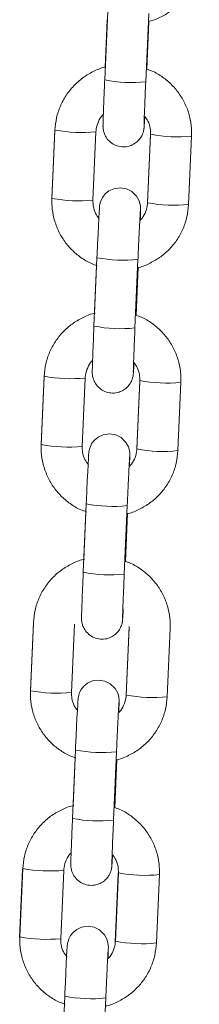
# Model space of a CAD drawing. Units: millimetres. Extents: x -1.9 to 9.3, y 0.2 to 17.5.
# Drawn here: x 6.7 to 6.7, y 13.5 to 13.7 of the extents above; entities that cross this region are included whole.
import ezdxf

# ---------------------------------------------------------------- set-up
doc = ezdxf.new("R2010")
doc.units = ezdxf.units.MM

# ---------------------------------------------------------------- blocks, each defined once
blk = doc.blocks.new('K283-A-A')
at = {"color": 7, "linetype": 'Continuous', "lineweight": 15}
for p, q in [((5310.512990214432, 254.3277503386489), (5310.512554599301, 254.3177731118694)), ((5310.518548646517, 254.3175114061169), (5310.518984261645, 254.3274886328954)), ((5310.512925811004, 254.3265378659517), (5310.512624734315, 254.3196420760214)), ((5310.518724238896, 254.3193444747294), (5310.519028915028, 254.3263227054558)), ((5310.505261329584, 254.3103670535957), (5310.504825714458, 254.3003898268171)), ((5310.505276489927, 254.3104516742887), (5310.504840874803, 254.3004744475093)), ((5310.510834922016, 254.3002127417558), (5310.511270537144, 254.3101899685353)), ((5310.519246905979, 254.3097515828458), (5310.518811291499, 254.2997743709529)), ((5310.519262070046, 254.3098362033761), (5310.518826454915, 254.2998589765966)), ((5310.519247025909, 254.3097526216434), (5310.519258933368, 254.3097643616866)), ((5310.524820502132, 254.2995972708432), (5310.525256117259, 254.3095744976226)), ((5310.511421999968, 254.2918323222439), (5310.510986385488, 254.281855110351)), ((5310.516980432704, 254.2815934045984), (5310.517416047181, 254.2915706164904)), ((5310.51135759654, 254.2906198495475), (5310.511056519851, 254.2837240596164)), ((5310.517156025081, 254.283426473211), (5310.517460701219, 254.2904047039374)), ((5310.503693115775, 254.2744490520772), (5310.50325750064, 254.2644718252986)), ((5310.503708276115, 254.2745336727694), (5310.503272660987, 254.2645564459908)), ((5310.5092667082, 254.2642947402373), (5310.509702323331, 254.2742719670168)), ((5310.517678692167, 254.2738335813274), (5310.517243077039, 254.2638563545479)), ((5310.517693856234, 254.2739182018577), (5310.517258241102, 254.2639409750782)), ((5310.517678812096, 254.273834620124), (5310.517690718904, 254.2738463452815)), ((5310.523252288319, 254.2636792693247), (5310.523687903445, 254.2736564961042)), ((5310.509853786151, 254.2559143207254), (5310.509418171024, 254.2459370939459)), ((5310.51541221824, 254.2456753881934), (5310.515847833364, 254.255652614972)), ((5310.509789382727, 254.2547018480291), (5310.509488306035, 254.2478060580979)), ((5310.515587811268, 254.2475084716925), (5310.515892486749, 254.2544866875323)), ((5310.502124902122, 254.2385310542804), (5310.501689286993, 254.2285538275009)), ((5310.502140062298, 254.238615671251), (5310.501704447334, 254.228638448194)), ((5310.507698494551, 254.2283767424406), (5310.508134109513, 254.2383539654984)), ((5310.516110478514, 254.2379155835306), (5310.515674863548, 254.2279383604728)), ((5310.516125642415, 254.2380002003392), (5310.515690027453, 254.2280229772814)), ((5310.521684074666, 254.2277612715279), (5310.522119689628, 254.2377384945858)), ((5310.508285572499, 254.2199963229286), (5310.507849957373, 254.2100190961492)), ((5310.513844004588, 254.2097573903966), (5310.514279619715, 254.2197346171752)), ((5310.508221168914, 254.2187838465097), (5310.507920092386, 254.2118880603011)), ((5310.514019597292, 254.2115904664524), (5310.514324273264, 254.2185686934572)), ((5310.500556687982, 254.2026130453187), (5310.500121072854, 254.1926358185392)), ((5310.500571848323, 254.2026976660109), (5310.5001362332, 254.1927204392323)), ((5310.506130280412, 254.1924587334788), (5310.50656589554, 254.2024359602583)), ((5310.514542264375, 254.2019975745688), (5310.51410664925, 254.1920203477894)), ((5310.514557428442, 254.2020821950982), (5310.514121813311, 254.1921049683197)), ((5310.514542383981, 254.2019986059222), (5310.514554291442, 254.2020103459654)), ((5310.520115860528, 254.1918432625662), (5310.520551475655, 254.2018204893457)), ((5310.506717358366, 254.1840783139669), (5310.506281743558, 254.1741010946307)), ((5310.512275790771, 254.1738393888772), (5310.512711405577, 254.1838166082134))]:
    blk.add_line(p, q, dxfattribs=at)
at = {"color": 7, "linetype": 'Continuous', "lineweight": 15, "flags": 128}
for points in [[(5310.505273353253, 254.3103798325983), (5310.50526144207, 254.3103680927179), (5310.505261329584, 254.3103670535957)], [(5310.517746937733, 254.2973256020132), (5310.517766800932, 254.2978886619067), (5310.517786973284, 254.298564016457), (5310.517793202092, 254.2990224927416), (5310.517788141345, 254.2991894309043), (5310.517777369178, 254.2993323073715), (5310.517738233667, 254.2996045847567), (5310.517585325581, 254.3001365886039), (5310.517223034375, 254.3008021085125), (5310.516505586728, 254.3015079679653), (5310.515732649435, 254.301894956352), (5310.514824132001, 254.3020467224287), (5310.513883690356, 254.3019067774494), (5310.51316677054, 254.301569937782), (5310.512635612799, 254.3011348576629), (5310.51226432239, 254.3006662940534), (5310.512026738596, 254.3002159949419), (5310.511893615453, 254.299831144871), (5310.511835766653, 254.2995754960793), (5310.511816311108, 254.2994556105314), (5310.511804296792, 254.2993627686792), (5310.511792706894, 254.2992503550449), (5310.511774690028, 254.2990205445476), (5310.511740396046, 254.298467630334), (5310.511693083613, 254.2975985248104), (5310.511638170438, 254.2965144267273), (5310.511576858008, 254.2952439647133), (5310.511511604352, 254.2938393375198), (5310.511445253441, 254.2923618399627), (5310.511421999968, 254.2918323222439), (5310.511421999968, 254.2918323222439)], [(5310.503705138789, 254.2744618161942), (5310.503693228257, 254.2744500911995), (5310.503693115775, 254.2744490520772)], [(5310.516178723262, 254.2614075856081), (5310.516198587121, 254.2619706603882), (5310.51621875882, 254.262646000052), (5310.516224988277, 254.2631044912223), (5310.516219927532, 254.2632714293859), (5310.516209154716, 254.2634142909665), (5310.516170019205, 254.2636865683517), (5310.516017111769, 254.2642185870855), (5310.515654820562, 254.264884106994), (5310.514937372264, 254.2655899515603), (5310.514164435616, 254.2659769548336), (5310.513255918188, 254.2661287209103), (5310.512315476543, 254.265988775931), (5310.511598556076, 254.2656519213779), (5310.511067398337, 254.2652168412578), (5310.510696107923, 254.2647482776483), (5310.510458524132, 254.2642979785369), (5310.510325400989, 254.2639131284659), (5310.510267552837, 254.2636574945609), (5310.510248096646, 254.2635375941263), (5310.51023608298, 254.2634447671608), (5310.510224492432, 254.2633323386399), (5310.510206475562, 254.2631025281426), (5310.510172181584, 254.262549613929), (5310.510124869795, 254.2616805232919), (5310.510069955976, 254.2605964103223), (5310.510008643544, 254.2593259483083), (5310.509943390539, 254.2579213360013), (5310.509877039626, 254.2564438384443), (5310.509853786151, 254.2559143207254), (5310.509853786151, 254.2559143207254)], [(5310.514610509778, 254.225489591533), (5310.51463037347, 254.2260526625905), (5310.514650545329, 254.2267280059768), (5310.514656774626, 254.2271864934255), (5310.514651713883, 254.2273534315891), (5310.514640941233, 254.2274962968913), (5310.514601805718, 254.2277685742765), (5310.514448897954, 254.228300585567), (5310.514086606748, 254.2289661054756), (5310.513369158937, 254.2296719612068), (5310.512596221804, 254.2300589533152), (5310.511687704214, 254.2302107156693), (5310.510747262569, 254.2300707706909), (5310.510030342589, 254.2297339273018), (5310.509499184848, 254.2292988471827), (5310.509127894599, 254.2288302872948), (5310.508890310642, 254.2283799844618), (5310.508757187498, 254.2279951343908), (5310.508699339028, 254.2277394930425), (5310.508679883319, 254.2276196037728), (5310.508667869163, 254.2275267656423), (5310.508656278945, 254.2274143445647), (5310.508638262073, 254.2271845340674), (5310.508603968091, 254.2266316198538), (5310.508556656144, 254.2257625254942), (5310.50850174232, 254.2246784125255), (5310.508440430061, 254.2234079542332), (5310.508375176726, 254.2220033344829), (5310.508308825813, 254.2205258369258), (5310.508285572499, 254.2199963229286), (5310.508285572499, 254.2199963229286)], [(5310.500568711323, 254.202625816878), (5310.500556800146, 254.2026140769976), (5310.500556687982, 254.2026130453187)], [(5310.513042295804, 254.1895715862929), (5310.513062159328, 254.1901346536288), (5310.513082331351, 254.1908100007367), (5310.513088560488, 254.1912684844638), (5310.513083499741, 254.1914354226274), (5310.513072727254, 254.1915782916512), (5310.513033591739, 254.1918505690364), (5310.512880683981, 254.1923825803269), (5310.512518392446, 254.1930480927922), (5310.511800944799, 254.1937539522451), (5310.511028007827, 254.1941409480751), (5310.510119490077, 254.1942927067084), (5310.509179048428, 254.1941527617291), (5310.508462128607, 254.1938159220617), (5310.507930970875, 254.1933808419426), (5310.507559680466, 254.1929122783331), (5310.507322096667, 254.1924619792217), (5310.50718897352, 254.1920771291507), (5310.507131125049, 254.1918214878024), (5310.507111669184, 254.1917015948111), (5310.507099655189, 254.1916087604022), (5310.507088064963, 254.1914963393247), (5310.5070700481, 254.1912665288273), (5310.507035754118, 254.1907136146137), (5310.506988442005, 254.1898445165325), (5310.506933528181, 254.1887604035637), (5310.506872216079, 254.1874899489931), (5310.506806962744, 254.1860853292428), (5310.506740611837, 254.1846078316858), (5310.506717358366, 254.1840783139669), (5310.506717358366, 254.1840783139669)]]:
    blk.add_lwpolyline(points, dxfattribs=at)
at = {"color": 7, "linetype": 'Continuous', "lineweight": 15}
for centre, radius, start, end in [((5310.516409362282, 254.3372877205247), 0.01989168541376289, 258.8260897374441, 276.1739102156565), ((5310.509254500833, 254.3326955283228), 0.02259668727657412, 259.8605909882457, 275.1183490438207), ((5310.52310368497, 254.3289775125932), 0.01952196404856663, 258.6513637366184, 276.3301376426564), ((5310.50881894549, 254.322726016394), 0.02260436604377067, 259.8639094826827, 275.1164535379397), ((5310.522668658849, 254.319008252829), 0.01952989122234965, 258.6542688676006, 276.3258095775159), ((5310.515275906974, 254.3113194997204), 0.01986441737684959, 258.8130949766062, 276.184912911683), ((5310.514841064044, 254.3013677853396), 0.01988977204399167, 258.8252488927039, 276.1747510480933), ((5310.507686360214, 254.296777926289), 0.02259709340852446, 259.8605866443446, 275.1180688275941), ((5310.521535394991, 254.2930588672716), 0.0195213325687563, 258.6512177896426, 276.3305681968046), ((5310.507250847334, 254.2868093827901), 0.02260573296317341, 259.8642310194512, 275.11584737556), ((5310.521100445037, 254.2830902513106), 0.01952989122234965, 258.6542688676006, 276.3258095775159), ((5310.513707818846, 254.2754043756067), 0.01986727922730614, 258.8143558189374, 276.1836520087842), ((5310.513272934005, 254.2654517026012), 0.01989168541376289, 258.8260897374441, 276.1739102156565), ((5310.50568256207, 254.2508900690354), 0.02260442494185886, 259.8638227713457, 275.1163268215012), ((5310.519532193283, 254.2471719314735), 0.01952957534116292, 258.6541959401472, 276.3260247481449), ((5310.512138207817, 254.23947672949), 0.01985764254587013, 258.8129546399422, 276.1907450911328), ((5310.511704720352, 254.2295337048045), 0.01989168541376289, 258.8260897374441, 276.1739102156565), ((5310.50454993234, 254.2249419175459), 0.02259709143934633, 259.8605860103713, 275.1180694551058), ((5310.518399064143, 254.2212239784476), 0.01952244036065961, 258.6515811189069, 276.3299202680514), ((5310.504114340466, 254.21497220741), 0.02260456866499401, 259.8639070497251, 275.1163136352105), ((5310.517963979147, 254.2112539225118), 0.01952957534116292, 258.6541959401472, 276.3260247481449), ((5310.510569996813, 254.2035582330273), 0.0198571612327792, 258.8126711971807, 276.1908861946914)]:
    blk.add_arc(centre, radius, start, end, dxfattribs=at)
for points, knots in [([(5310.519028915031, 254.3263227054567), (5310.519061407104, 254.3263287037371), (5310.519676633433, 254.3264422791281), (5310.520805037818, 254.3269490362663), (5310.522340810919, 254.327844046391), (5310.5236807831, 254.3290299475211), (5310.524794316178, 254.3304252352164), (5310.525635820056, 254.3319979286489), (5310.526213934619, 254.333709682538), (5310.526329921123, 254.3349078940455), (5310.526388716594, 254.3355152872491)], [0, 0, 0, 0, 0.00787265141800557, 0.1490659740669207, 0.2902531380442963, 0.4314310036124522, 0.572596805703661, 0.713752570583407, 0.8548964501298683, 1, 1, 1, 1]), ([(5310.512732645432, 254.3196624660659), (5310.512667945853, 254.3196507706343), (5310.512019988161, 254.3195336424606), (5310.510859682244, 254.3190199217779), (5310.509324528216, 254.3181223761903), (5310.507984385017, 254.3169371600879), (5310.506870895159, 254.3155416888749), (5310.506029386094, 254.3139690413964), (5310.505451266511, 254.3122572776019), (5310.505335283576, 254.3110590668748), (5310.505276489933, 254.3104516742897)], [0, 0, 0, 0, 0.01554126926526938, 0.1556437247038997, 0.2957390411771924, 0.4358260438941493, 0.575900652640658, 0.7159651740320935, 0.8560181085871594, 1, 1, 1, 1]), ([(5310.525256117261, 254.3095744976235), (5310.525259993413, 254.3099447532695), (5310.525270065967, 254.3109068978711), (5310.525014346455, 254.3124502714127), (5310.524432138188, 254.3141359940373), (5310.523555153234, 254.3156911371452), (5310.522419294596, 254.3170713475311), (5310.52105102821, 254.3182119736484), (5310.519800081148, 254.3189849164137), (5310.518980815305, 254.3192587240728), (5310.518724238899, 254.3193444747303)], [0, 0, 0, 0, 0.0882727921993091, 0.2293852683336673, 0.3706095873965071, 0.5118385344540146, 0.6530765208588903, 0.7943261743571634, 0.9355873895509659, 1, 1, 1, 1]), ([(5310.512554599301, 254.3177731118703), (5310.512543354061, 254.3175142014998), (5310.512510624029, 254.3167606257239), (5310.512459403276, 254.315543170097), (5310.512405479908, 254.3142109012806), (5310.512361045908, 254.3130504690016), (5310.512327936879, 254.3121170050745), (5310.512307700387, 254.3114233192618), (5310.512302202932, 254.311151211562), (5310.512304787449, 254.3109156059754), (5310.512318640617, 254.3107026344087), (5310.512364375193, 254.3103646448917), (5310.512513350611, 254.3098427507002), (5310.5128870096, 254.3091550909194), (5310.513524579449, 254.3085275809117), (5310.514368076659, 254.3081055853236), (5310.515282141284, 254.3079525467256), (5310.516175820741, 254.3080857723398), (5310.516917195087, 254.30843437767), (5310.517457429579, 254.3088769945407), (5310.517831441567, 254.3093491916607), (5310.518068930477, 254.3097998586281), (5310.518200529238, 254.3101822373865), (5310.518259530633, 254.3104539626993), (5310.518282692682, 254.3106037728076), (5310.518296146166, 254.3107125700408), (5310.518309151267, 254.3108468716746), (5310.518325822049, 254.3110693760791), (5310.518355070261, 254.3115360879165), (5310.518386867602, 254.3121315116805), (5310.518403177523, 254.312436924547)], [0, 0, 0, 0, 0.03290103352965014, 0.09576063644575146, 0.1587304211559283, 0.2217684216030081, 0.2849617066244492, 0.3485743785616348, 0.4140194480583914, 0.4317527941922683, 0.440644908087961, 0.4535131731328669, 0.4772088476448891, 0.5092510400220822, 0.5517461245417482, 0.5882341500135966, 0.6271133362437321, 0.6672461518279471, 0.7006830243762768, 0.7296725084820099, 0.7549316444694354, 0.7765059074121944, 0.7940508389768315, 0.8065200060932581, 0.8141786750867647, 0.822620706148703, 0.8375166665347508, 0.8729523123229358, 0.9348329698029316, 1, 1, 1, 1]), ([(5310.518303231499, 254.3110916365858), (5310.518303242584, 254.311090258816), (5310.518303299596, 254.3110831747908), (5310.518304784739, 254.3112325797201), (5310.518314647893, 254.3115956330503), (5310.518336895705, 254.3122800781994), (5310.51837278784, 254.3132569054333), (5310.518420148262, 254.3144651867769), (5310.518475523347, 254.3158110144768), (5310.518520029401, 254.3168547840432), (5310.518544515097, 254.3174166103781), (5310.518548646519, 254.3175114061178)], [0, 0, 0, 0, 0.01973947490330762, 0.1014936800075824, 0.2197626484196014, 0.36342201003418, 0.5150626358227165, 0.6688798396813824, 0.8233845395741999, 0.9702000563608147, 1, 1, 1, 1]), ([(5310.511270537144, 254.3101899685362), (5310.511281728049, 254.3103374799766), (5310.511321187522, 254.3108576098339), (5310.511608986136, 254.3117088923982), (5310.51199749541, 254.3124278440655), (5310.512317422273, 254.3126960024292), (5310.512350058704, 254.3127233578434)], [0, 0, 0, 0, 0.157562671924837, 0.5555708073458238, 0.9546628167398392, 0.9999999999999999, 0.9999999999999999, 0.9999999999999999, 0.9999999999999999]), ([(5310.518403177523, 254.312436924547), (5310.518568919952, 254.3122152715123), (5310.518959556851, 254.3116928593881), (5310.519240248722, 254.310776402157), (5310.519255493919, 254.3101195440449), (5310.519262070048, 254.309836203377)], [0, 0, 0, 0, 0.2953168020937211, 0.6960296241068589, 1, 1, 1, 1]), ([(5310.504840874805, 254.3004744475111), (5310.504836998541, 254.3001041920406), (5310.504826925756, 254.2991420527615), (5310.505082646167, 254.2975986789779), (5310.505664865305, 254.2959129803266), (5310.506541809417, 254.2943577440765), (5310.507677805236, 254.2929778521302), (5310.509045568085, 254.2918360339072), (5310.510326771199, 254.2910491528855), (5310.511178359374, 254.290766302227), (5310.51146682837, 254.2906704887228)], [0, 0, 0, 0, 0.08757653470014067, 0.227574825881897, 0.3676852287678196, 0.5078013757569548, 0.6479252291563529, 0.7880598997864259, 0.9282069077826328, 1, 1, 1, 1]), ([(5310.511750697954, 254.2975276102179), (5310.511563726893, 254.2977760593039), (5310.51115086321, 254.2983246768508), (5310.510856119045, 254.2992721711025), (5310.510841310012, 254.2999292888398), (5310.510834922016, 254.3002127417576)], [0, 0, 0, 0, 0.3200352244303484, 0.7066918319713339, 1, 1, 1, 1]), ([(5310.51746070122, 254.2904047039392), (5310.517493193286, 254.2904107022296), (5310.518108417583, 254.2905242774732), (5310.519236833185, 254.291031011172), (5310.520772585746, 254.2919260503331), (5310.522112580212, 254.2931119297455), (5310.523226092148, 254.2945072310358), (5310.524067610281, 254.2960799142347), (5310.524645719576, 254.2977916679165), (5310.524761706439, 254.2989898780088), (5310.524820502137, 254.2995972708441)], [0, 0, 0, 0, 0.007872655925966381, 0.149065589517326, 0.2902534890158817, 0.4314306166474354, 0.572597456577743, 0.7137522372893625, 0.8548961976562542, 1, 1, 1, 1]), ([(5310.518826454921, 254.2998589765975), (5310.518815229244, 254.2997115027219), (5310.518775646594, 254.2991914978393), (5310.518489792173, 254.2983383427381), (5310.518081660112, 254.2976001176366), (5310.517738325279, 254.2973163519891), (5310.517684151821, 254.2972715777241)], [0, 0, 0, 0, 0.1530552977962812, 0.5396854326810071, 0.927368776068104, 1, 1, 1, 1]), ([(5310.517416047181, 254.2915706164913), (5310.517427384161, 254.2918288818), (5310.517460377464, 254.2925804953193), (5310.517516343399, 254.2938184176783), (5310.517580958171, 254.2952019130971), (5310.517641024856, 254.2964370180744), (5310.517693178118, 254.2974601887854), (5310.517734542104, 254.2982035840678), (5310.517755652533, 254.2985582440497), (5310.517768943572, 254.2987162198788), (5310.517766122665, 254.2986901915037), (5310.517765556836, 254.2986849706076)], [0, 0, 0, 0, 0.07539495665685068, 0.2194172699643337, 0.3635900992871836, 0.5076298927448907, 0.6513731328134851, 0.7943806400324398, 0.9175215444732848, 0.9834560765683524, 0.9999999999999999, 0.9999999999999999, 0.9999999999999999, 0.9999999999999999]), ([(5310.511164430972, 254.2837444496599), (5310.51109973156, 254.2837327594352), (5310.510451765574, 254.2836156815847), (5310.50929146575, 254.2831019062432), (5310.50775632463, 254.2822043614851), (5310.506416158342, 254.281019156505), (5310.505302691635, 254.2796236765616), (5310.504461167996, 254.2780510389584), (5310.503883052969, 254.2763392729767), (5310.503767069898, 254.2751410647797), (5310.503708276116, 254.2745336727703)], [0, 0, 0, 0, 0.01554100916947617, 0.1556435374864247, 0.2957395764519595, 0.4358257079633264, 0.575901487366696, 0.7159650248527223, 0.8560178656143136, 1, 1, 1, 1]), ([(5310.523687903446, 254.2736564961051), (5310.523691779778, 254.2740267517729), (5310.523701852741, 254.2749888915678), (5310.523446130334, 254.2765322596906), (5310.522863919442, 254.2782179814694), (5310.521986944846, 254.2797731311812), (5310.520851084016, 254.2811533467857), (5310.519482809742, 254.282293958564), (5310.518231862509, 254.2830668924571), (5310.517412601085, 254.2833407169555), (5310.517156025083, 254.2834264732119)], [0, 0, 0, 0, 0.08827283676505693, 0.2293842240469088, 0.3706086144088118, 0.5118387693087849, 0.6530767171262837, 0.7943257170353797, 0.935587003546873, 1, 1, 1, 1]), ([(5310.510986385488, 254.2818551103528), (5310.51097514025, 254.2815962000477), (5310.510942410026, 254.2808426196925), (5310.510891188948, 254.2796251571299), (5310.510837265519, 254.2782928869319), (5310.510792831258, 254.2771324475943), (5310.510759723919, 254.2761990296203), (5310.510739485137, 254.2755052662005), (5310.510733988068, 254.2752332122718), (5310.510736574462, 254.2749976084551), (5310.510750425458, 254.2747846167313), (5310.510796158417, 254.2744466401091), (5310.510945144161, 254.273924734006), (5310.511318797459, 254.2732370947624), (5310.511956354964, 254.2726095596763), (5310.51279986952, 254.2721875866864), (5310.513713922556, 254.2720345509106), (5310.514607614304, 254.2721677460977), (5310.515348972579, 254.2725163821397), (5310.515889219129, 254.272958976364), (5310.516263226725, 254.2734311754257), (5310.516500715775, 254.2738818441267), (5310.516632317053, 254.274264219619), (5310.516691315163, 254.2745359629853), (5310.516714478846, 254.2746857523325), (5310.51672793227, 254.2747945790406), (5310.516740935652, 254.2749288254063), (5310.516757610932, 254.2751514270858), (5310.516786854066, 254.275618037128), (5310.516818653131, 254.276213496255), (5310.516834963711, 254.2765189230286)], [0, 0, 0, 0, 0.03290102041141466, 0.09576120479220178, 0.1587309643951898, 0.2217689397078818, 0.2849618089622464, 0.3485724888565193, 0.414019749353182, 0.431753088416454, 0.4406456233657265, 0.4535138832798231, 0.477208540052555, 0.5092508773338433, 0.5517463657792462, 0.5882340713641703, 0.6271132831855518, 0.6672459211600188, 0.7006830723099462, 0.7296721989389781, 0.7549313248551304, 0.7765055791958416, 0.7940505037649981, 0.8065202148716754, 0.8141784627820217, 0.8226207836954574, 0.8375165371306449, 0.8729499225838114, 0.93483264683689, 1, 1, 1, 1]), ([(5310.516735017683, 254.2751736350665), (5310.516735028524, 254.2751722516423), (5310.516735084263, 254.2751651385288), (5310.516736571905, 254.2753145995157), (5310.516746433214, 254.2756776174092), (5310.516768680917, 254.276362044754), (5310.516804574166, 254.2773389118702), (5310.516851933654, 254.2785471661819), (5310.516907309385, 254.2798930100571), (5310.516951814606, 254.2809367601158), (5310.516976301057, 254.2814986036656), (5310.516980432706, 254.2815934046002)], [0, 0, 0, 0, 0.01973943469507874, 0.1014936887660951, 0.2197618308732256, 0.3634269720274516, 0.5150615754229066, 0.6688783851287539, 0.8233826891070608, 0.9701990243119482, 1, 1, 1, 1]), ([(5310.509702323331, 254.2742719670177), (5310.509713514421, 254.2744194732541), (5310.509752975492, 254.2749395971805), (5310.510040762697, 254.2757908864396), (5310.510429302948, 254.2765098069995), (5310.510749208322, 254.2767779958449), (5310.510781844891, 254.276805356325)], [0, 0, 0, 0, 0.1575576783607155, 0.5555664684019338, 0.9546591341988724, 1, 1, 1, 1]), ([(5310.516834963711, 254.2765189230286), (5310.517000706138, 254.2762972699938), (5310.517391343038, 254.2757748578697), (5310.517672034909, 254.2748584006385), (5310.517687280103, 254.2742015425256), (5310.517693856235, 254.2739182018586)], [0, 0, 0, 0, 0.2953168020937211, 0.6960296241068589, 1, 1, 1, 1]), ([(5310.503272660989, 254.2645564459917), (5310.503268784959, 254.2641861902848), (5310.503258712716, 254.2632240437333), (5310.503514429619, 254.2616806690758), (5310.504096647243, 254.2599949665491), (5310.504973599583, 254.2584397391465), (5310.506109596118, 254.2570598537459), (5310.507477343611, 254.2559180098588), (5310.508758565188, 254.2551311595043), (5310.509610145739, 254.2548482920802), (5310.509898613906, 254.2547524723195)], [0, 0, 0, 0, 0.08757631526704468, 0.2275758301040883, 0.3676861464845935, 0.5078012093939748, 0.6479249762796512, 0.7880601949913955, 0.9282065729384659, 1, 1, 1, 1]), ([(5310.510182483488, 254.2616095938129), (5310.509995512885, 254.2618580484204), (5310.509582652184, 254.2624066755388), (5310.509287904847, 254.2633541690266), (5310.509273096078, 254.2640112871532), (5310.509266708202, 254.2642947402383)], [0, 0, 0, 0, 0.3200371247442276, 0.7066926516867112, 1, 1, 1, 1]), ([(5310.515892486751, 254.2544866875332), (5310.515924978828, 254.2544926858136), (5310.516540205156, 254.2546062612064), (5310.517668609754, 254.2551130181801), (5310.519204381872, 254.2560080290414), (5310.520544360687, 254.2571939301442), (5310.521657879289, 254.2585892282814), (5310.522499396216, 254.2601619130455), (5310.523077505831, 254.2618736663126), (5310.523193492651, 254.2630718764613), (5310.523252288321, 254.2636792693256)], [0, 0, 0, 0, 0.007872650934651941, 0.1490659649147842, 0.2902531202237552, 0.4314309771240774, 0.5725977275537014, 0.7137524187722831, 0.8548962896529972, 1, 1, 1, 1]), ([(5310.517258241104, 254.2639409750791), (5310.517247015488, 254.2637934962295), (5310.517207433996, 254.2632734862254), (5310.516921575413, 254.2624203245614), (5310.516513451733, 254.2616821067586), (5310.516170110869, 254.2613983356978), (5310.516115937359, 254.2613535613182)], [0, 0, 0, 0, 0.1530598372169202, 0.5396885498025084, 0.9273704670160215, 0.9999999999999999, 0.9999999999999999, 0.9999999999999999, 0.9999999999999999]), ([(5310.51584783337, 254.2556526149729), (5310.515859170359, 254.2559108805881), (5310.515892163706, 254.2566624950005), (5310.515948128766, 254.2579003985802), (5310.516012746001, 254.2592839460576), (5310.516072809968, 254.2605189946644), (5310.516124964676, 254.2615421945939), (5310.516166326494, 254.2622855492791), (5310.516187439026, 254.2626402369469), (5310.5162007299, 254.2627982199165), (5310.516197908843, 254.2627721899316), (5310.516197343019, 254.2627669690892)], [0, 0, 0, 0, 0.07539489537433056, 0.2194170916176131, 0.3635876501437685, 0.5076305736902329, 0.6513736969214633, 0.7943803365841162, 0.9175156612892542, 0.9834560900155824, 1, 1, 1, 1]), ([(5310.509596217163, 254.2478264481424), (5310.509531517589, 254.2478147527181), (5310.508883562689, 254.2476976250973), (5310.507723252192, 254.2471839033269), (5310.506188100547, 254.246286358416), (5310.50484795528, 254.2451011414923), (5310.503734472272, 254.2437056743065), (5310.502892955165, 254.2421330366897), (5310.502314837259, 254.2404212669308), (5310.502198855172, 254.2392230534715), (5310.502140061658, 254.2386156563662)], [0, 0, 0, 0, 0.0155413259652576, 0.1556436615839762, 0.2957389451162997, 0.4358259148942423, 0.5759006388900393, 0.7159640705845499, 0.856016805562705, 0.9999999999999999, 0.9999999999999999, 0.9999999999999999, 0.9999999999999999]), ([(5310.522119689634, 254.2377384945867), (5310.522123565209, 254.2381087453441), (5310.522133636373, 254.2390708862877), (5310.521877921246, 254.2406142507652), (5310.521295702602, 254.2422999670016), (5310.520418725421, 254.2438551168352), (5310.519282875654, 254.2452353448543), (5310.517914595216, 254.2463759565107), (5310.516663648767, 254.2471488909914), (5310.515844387283, 254.2474227154498), (5310.51558781127, 254.2475084716934)], [0, 0, 0, 0, 0.08827152288010827, 0.2293841256476577, 0.3706076193122271, 0.5118376986118336, 0.6530765809492612, 0.7943256363025122, 0.9355869782629832, 1, 1, 1, 1]), ([(5310.509418171026, 254.2459370939468), (5310.509406925817, 254.2456781844176), (5310.509374196316, 254.244924621089), (5310.509322974148, 254.243707130252), (5310.509269052528, 254.2423749055533), (5310.50922461658, 254.2412144278178), (5310.509191510319, 254.2402810311987), (5310.509171271117, 254.239587263286), (5310.509165774641, 254.2393152111235), (5310.509168360369, 254.2390796067266), (5310.509182212415, 254.2388666126362), (5310.509227941536, 254.2385286256513), (5310.5093769272, 254.2380067217227), (5310.509750589576, 254.2373190914532), (5310.510388140464, 254.2366915578123), (5310.511231655803, 254.2362695853571), (5310.512145709084, 254.2361165489401), (5310.513039399079, 254.2362497461172), (5310.513780765882, 254.2365983776335), (5310.514320994766, 254.237040990155), (5310.514695023151, 254.2375131767612), (5310.514932495008, 254.2379638523917), (5310.515064105742, 254.2383462192474), (5310.515123100363, 254.2386179637242), (5310.515146264842, 254.238767734947), (5310.515159717665, 254.23887656241), (5310.515172722397, 254.2390108354821), (5310.515189396664, 254.2392334155547), (5310.515218641201, 254.2397000583896), (5310.515250439684, 254.2402955033631), (5310.515266749896, 254.2406009215101)], [0, 0, 0, 0, 0.03290103646812565, 0.09575937416057578, 0.1587308820621974, 0.2217693729296256, 0.2849618824569355, 0.3485725933951789, 0.4140198858321199, 0.4317532335498073, 0.4406457728389107, 0.4535145965380441, 0.4772092648744981, 0.5092510801713959, 0.5517465893559055, 0.5882343127479533, 0.6271135435435874, 0.6672462011040174, 0.7006833685723041, 0.7296729284950311, 0.7549315578675635, 0.7765063889060836, 0.7940507316497262, 0.8065204488420065, 0.8141782824889205, 0.8226206075224688, 0.8375165692389129, 0.8729499719846625, 0.9348329639826973, 1, 1, 1, 1]), ([(5310.51516680322, 254.2392556186624), (5310.515166814302, 254.2392542409325), (5310.515166871298, 254.2392471566682), (5310.515168357158, 254.2393965655256), (5310.515178220257, 254.2397596424435), (5310.515200466115, 254.2404440203745), (5310.515236360488, 254.2414209132103), (5310.51528371977, 254.2426291631409), (5310.515339095583, 254.2439750089052), (5310.515383600586, 254.2450187537788), (5310.515408086811, 254.2455805922273), (5310.515412218242, 254.2456753881943)], [0, 0, 0, 0, 0.01973944461015972, 0.101499923029557, 0.2197623222863574, 0.3634268155369908, 0.5150626297360468, 0.6688795975394312, 0.8233840603219025, 0.9702005464290291, 1, 1, 1, 1]), ([(5310.501704447336, 254.2286384481949), (5310.501700571092, 254.2282681913784), (5310.50169049833, 254.2273060470252), (5310.501946217028, 254.2257626709488), (5310.502528435961, 254.2240769750888), (5310.503405385191, 254.2225217427276), (5310.504541378091, 254.2211418505449), (5310.50590913691, 254.220000020935), (5310.507190345613, 254.219213148167), (5310.508041931648, 254.2189302933266), (5310.508330400419, 254.2188344782426)], [0, 0, 0, 0, 0.08757661414918282, 0.227575403556412, 0.3676856031393446, 0.5078011740314218, 0.647925168151128, 0.7880600364691583, 0.9282068312560363, 0.9999999999999999, 0.9999999999999999, 0.9999999999999999, 0.9999999999999999]), ([(5310.508557390637, 254.225776017387), (5310.508391646513, 254.2259976718433), (5310.508001006942, 254.2265200855454), (5310.50772032095, 254.2274365426974), (5310.507705072231, 254.2280934004666), (5310.507698494553, 254.2283767424415)], [0, 0, 0, 0, 0.2953172180497525, 0.6960282418523156, 0.9999999999999999, 0.9999999999999999, 0.9999999999999999, 0.9999999999999999]), ([(5310.514324273266, 254.2185686934581), (5310.51435676534, 254.2185746917439), (5310.514971990652, 254.2186882670612), (5310.516100400694, 254.2191950124379), (5310.517636163281, 254.2200900372682), (5310.518976148282, 254.2212759275217), (5310.520089667079, 254.2226712246675), (5310.520931182257, 254.2242439117153), (5310.521509291816, 254.225955667378), (5310.521625278915, 254.2271538786827), (5310.521684074668, 254.2277612715297)], [0, 0, 0, 0, 0.007872650975423617, 0.1490657307327362, 0.2902532141098167, 0.4314306623526489, 0.5725971742616609, 0.7137521324597648, 0.8548962889015196, 1, 1, 1, 1]), ([(5310.515690027455, 254.2280229772823), (5310.51567883495, 254.2278754670524), (5310.515639369608, 254.2273553382738), (5310.515351584431, 254.2265040633774), (5310.514963064707, 254.2257851110016), (5310.514643144915, 254.2255169470372), (5310.51461050978, 254.2254895915339)], [0, 0, 0, 0, 0.1575618308544693, 0.5555712503223383, 0.954663661991162, 1, 1, 1, 1]), ([(5310.514279619717, 254.2197346171761), (5310.514290956656, 254.2199928815407), (5310.514323950002, 254.2207444959104), (5310.514379915056, 254.2219823997666), (5310.514444532339, 254.2233659478661), (5310.51450459633, 254.2246009975997), (5310.514556750853, 254.2256241916366), (5310.514598113076, 254.2263675587628), (5310.514619225713, 254.2267222455794), (5310.514632515654, 254.2268802177186), (5310.514629694987, 254.2268541867315), (5310.514629129041, 254.2268489638491)], [0, 0, 0, 0, 0.075394516265955, 0.2194170378979764, 0.3635875644421324, 0.5076304560349112, 0.651373297262872, 0.7943804686883074, 0.917515766077786, 0.9834502844724483, 1, 1, 1, 1]), ([(5310.508028003506, 254.2119084503447), (5310.507963303932, 254.2118967548922), (5310.507315347314, 254.2117796266839), (5310.506155035649, 254.2112659178511), (5310.504619892347, 254.2103683574715), (5310.503279734655, 254.2091831522293), (5310.502166262791, 254.2077876689445), (5310.50132473824, 254.206215029024), (5310.500746627004, 254.2045032646301), (5310.500630642543, 254.2033050556402), (5310.500571848325, 254.2026976660118)], [0, 0, 0, 0, 0.01554127350455769, 0.1556435340227413, 0.2957392135185857, 0.4358258482249223, 0.5759014447887473, 0.7159649476227166, 0.8560184856375445, 0.9999999999999999, 0.9999999999999999, 0.9999999999999999, 0.9999999999999999]), ([(5310.520551475657, 254.2018204893466), (5310.520555351882, 254.2021907451217), (5310.520565424621, 254.2031528887419), (5310.520309703293, 254.2046962590439), (5310.51972749482, 254.2063819786472), (5310.518850514268, 254.2079371268956), (5310.517714654327, 254.2093173398789), (5310.516346384308, 254.210457958563), (5310.515095437125, 254.2112308969199), (5310.514276173496, 254.2115047129964), (5310.514019597297, 254.2115904664533)], [0, 0, 0, 0, 0.08827266008333369, 0.2293846114198964, 0.3706091338246376, 0.5118386389290811, 0.6530765707395112, 0.7943259170899838, 0.9355871875917635, 1, 1, 1, 1]), ([(5310.507849957375, 254.2100190961501), (5310.507838712237, 254.2097601881887), (5310.50780598204, 254.2090066083374), (5310.507754760726, 254.2077891396266), (5310.507700838692, 254.2064569024105), (5310.507656403654, 254.2052964493532), (5310.507623296421, 254.2043630123126), (5310.507603056508, 254.2036693107875), (5310.507597564708, 254.2033971279197), (5310.507600143482, 254.2031616422755), (5310.50761400081, 254.202948591118), (5310.507659732207, 254.2026106405528), (5310.507808711883, 254.202088734256), (5310.508182368193, 254.2014010870316), (5310.508819932241, 254.200773562854), (5310.50966343848, 254.2003515779252), (5310.510577497084, 254.2001985437337), (5310.511471182642, 254.2003317429808), (5310.512212550887, 254.2006803636214), (5310.512752789532, 254.2011229800737), (5310.513126796851, 254.2015951723824), (5310.513364288888, 254.2020458421184), (5310.513495893848, 254.2024282423035), (5310.513554885975, 254.2026999439813), (5310.513578051366, 254.2028497562687), (5310.513591504375, 254.2029585664222), (5310.513604508559, 254.2030928382965), (5310.513621182202, 254.2033153952352), (5310.513650426164, 254.2037820339183), (5310.5136822255, 254.2043774944968), (5310.513698535918, 254.20468291627)], [0, 0, 0, 0, 0.03290051248695929, 0.09576052889721991, 0.1587315835453134, 0.221769694534818, 0.2849628950847007, 0.3485735709514136, 0.4140186622790738, 0.4317543477308832, 0.4406448453230596, 0.4535131329335484, 0.4772085550756303, 0.5092509613217319, 0.5517463307945528, 0.5882342432596817, 0.6271134976677335, 0.6672462640367612, 0.7006833411853489, 0.7296728761265755, 0.7549321755203228, 0.7765062506114734, 0.7940512129426207, 0.8065218376115213, 0.814180311016339, 0.8226225034865643, 0.837518389484947, 0.8729516786393534, 0.9348347736274714, 1, 1, 1, 1]), ([(5310.513598589895, 254.203337628308), (5310.513598600824, 254.2033362436177), (5310.513598656894, 254.2033291384478), (5310.513600142834, 254.2034785459691), (5310.513610006731, 254.2038416505284), (5310.513632253481, 254.2045260472669), (5310.513668145718, 254.2055028881014), (5310.513715505652, 254.2067111535243), (5310.513770882516, 254.208057025131), (5310.513815386929, 254.2091007557365), (5310.513839873162, 254.209662594395), (5310.513844004589, 254.2097573903984)], [0, 0, 0, 0, 0.01978835152371359, 0.1015386648117355, 0.2197961390498254, 0.3634544115429966, 0.5150867637829042, 0.6688972815223099, 0.8233921968926574, 0.9702019192686656, 1, 1, 1, 1]), ([(5310.506565895542, 254.2024359602601), (5310.506577086387, 254.2025834689648), (5310.506616545769, 254.2031035909322), (5310.506904342451, 254.2039548748198), (5310.507292854799, 254.2046738295039), (5310.507612780349, 254.204941986718), (5310.507645416773, 254.2049693421231)], [0, 0, 0, 0, 0.1575623219943799, 0.555571445228069, 0.9546627042179042, 1, 1, 1, 1]), ([(5310.513641652836, 254.204767334083), (5310.513828622886, 254.2045188793254), (5310.514241481223, 254.2039702533948), (5310.514536238455, 254.2030227649739), (5310.51455104256, 254.2023656482979), (5310.514557428442, 254.2020821950991)], [0, 0, 0, 0, 0.3200377928523135, 0.7066921755146474, 1, 1, 1, 1]), ([(5310.500136233201, 254.1927204392332), (5310.500132356711, 254.1923501811516), (5310.500122283386, 254.1913880379288), (5310.500378004966, 254.18984466247), (5310.500960220902, 254.1881589671093), (5310.501837170067, 254.1866037341288), (5310.502973165195, 254.1852238447746), (5310.504340924171, 254.1840820169464), (5310.505622129383, 254.1832951373763), (5310.506473717472, 254.1830122865595), (5310.506762186441, 254.1829164730025)], [0, 0, 0, 0, 0.08757692547728455, 0.2275751684984567, 0.3676856700657486, 0.5078012700678808, 0.6479250752635002, 0.7880599726955947, 0.9282069324800576, 0.9999999999999999, 0.9999999999999999, 0.9999999999999999, 0.9999999999999999]), ([(5310.507046056023, 254.1897735944976), (5310.506859085058, 254.1900220470379), (5310.506446221171, 254.1905706727794), (5310.506151478324, 254.1915181562108), (5310.506136668645, 254.1921752797252), (5310.506130280414, 254.1924587334797)], [0, 0, 0, 0, 0.3200357780926486, 0.706693782712821, 0.9999999999999999, 0.9999999999999999, 0.9999999999999999, 0.9999999999999999]), ([(5310.512756059293, 254.182650688218), (5310.512788551351, 254.1826566864993), (5310.513403771624, 254.1827702608407), (5310.514532189464, 254.1832770079882), (5310.516067948735, 254.1841720316061), (5310.517407933853, 254.1853579231129), (5310.518521454579, 254.1867532157803), (5310.519362965932, 254.1883259036722), (5310.519941078702, 254.1900376607246), (5310.52005706506, 254.1912358698601), (5310.520115860528, 254.191843262568)], [0, 0, 0, 0, 0.00787271457471459, 0.1490657495274593, 0.2902532756528475, 0.4314307666409489, 0.5725972313796919, 0.7137524985649503, 0.8548962449674686, 1, 1, 1, 1]), ([(5310.514121813317, 254.1921049683215), (5310.514110620842, 254.1919574595286), (5310.5140711554, 254.1914373332802), (5310.513783369069, 254.1905860487414), (5310.513394851204, 254.1898671063373), (5310.513074930946, 254.1895989418163), (5310.513042295805, 254.1895715862938)], [0, 0, 0, 0, 0.1575607239506512, 0.5555700601585137, 0.9546636026376802, 1, 1, 1, 1]), ([(5310.512711405579, 254.1838166082143), (5310.512722742534, 254.1840748730965), (5310.512755735642, 254.1848264820756), (5310.512811702142, 254.1860644170338), (5310.512876316395, 254.1874479012795), (5310.512936384325, 254.1886830313933), (5310.512988535692, 254.1897061638265), (5310.513029899189, 254.1904495550034), (5310.513051011288, 254.1908042299983), (5310.513064301883, 254.1909622172288), (5310.513061480909, 254.1909361791877), (5310.513060914903, 254.1909309548873)], [0, 0, 0, 0, 0.07539470634339782, 0.2194155770748546, 0.3635879277397105, 0.5076272429811064, 0.6513742014977102, 0.7943808582686949, 0.9175158742475569, 0.9834502964778216, 1, 1, 1, 1])]:
    blk.add_open_spline(points, degree=3, knots=knots, dxfattribs=at)

msp = doc.modelspace()

# ---------------------------------------------------------------- block references
at = {"color": 7}
msp.add_blockref('K283-A-A', (-5303.815895640229, -240.6725696959105, -2493.813246017151), dxfattribs=at)

doc.saveas('drawing.dxf')
